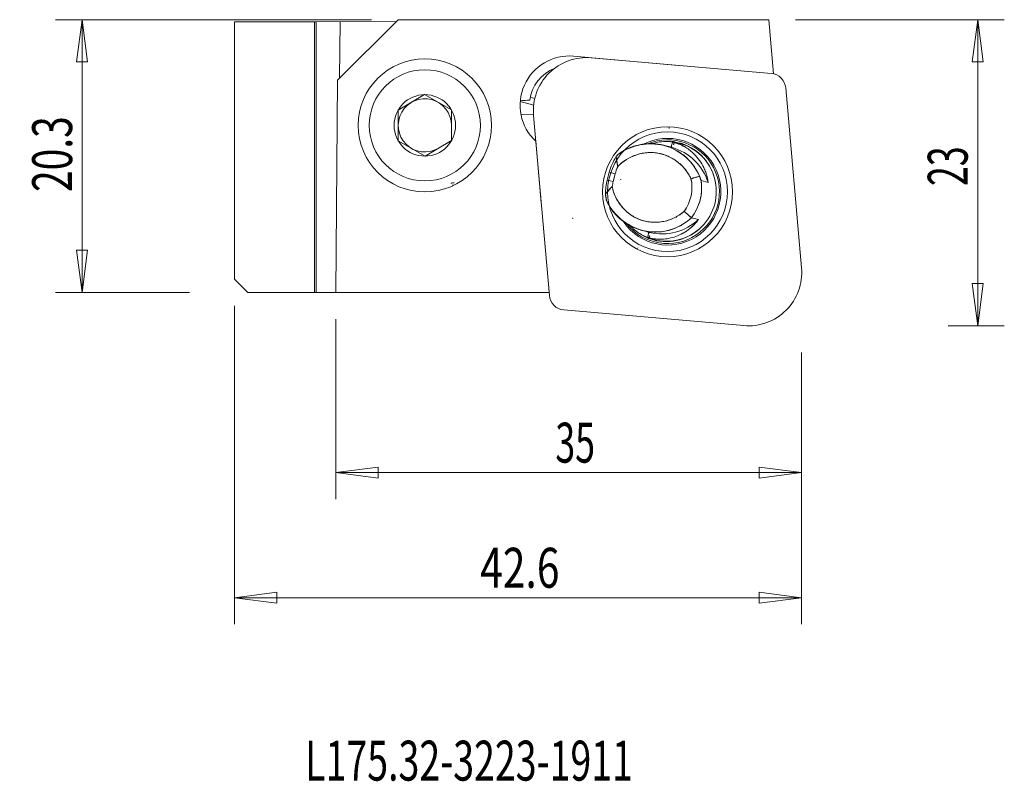
# Model space of a CAD drawing. Units: millimetres. Extents: x -23.7 to 50.2, y -36.7 to 20.5.
import ezdxf

# ---------------------------------------------------------------- set-up
doc = ezdxf.new("R2010")
doc.units = ezdxf.units.MM
doc.layers.get('0').update_dxf_attribs({"linetype": 'CONTINUOUS'})
for name, color, linetype in [('1', 4, 'CONTINUOUS'), ('2', 7, 'CONTINUOUS'), ('SK1', 4, 'CONTINUOUS'), ('SK2', 7, 'CONTINUOUS'), ('SK6', 5, 'CONTINUOUS')]:
    doc.layers.add(name, color=color, linetype=linetype)
doc.styles.add('iso_b_vert', font='simplex.shx')
doc.dimstyles.get("Standard").update_dxf_attribs({"dimtxt": 0.18, "dimasz": 0.18, "dimexe": 0.18, "dimexo": 0.0625, "dimgap": 0.09, "dimtad": 1, "dimzin": 0, "dimdsep": 52, "dimtxsty": 'Standard', "dimcen": 0.09, "dimadec": 0, "dimazin": 0, "dimtfac": 1, "dimtdec": 4, "dimtofl": 0, "dimtmove": 0, "dimatfit": 3, "dimfxl": 1, "dimtolj": 1, "dimtzin": 0, "dimarcsym": 0})

# ---------------------------------------------------------------- blocks, each defined once
blk = doc.blocks.new('DimnDraft3D1')
at = {"layer": '2', "lineweight": 18}
for p, q in [((0, -2), (0, -15.527292)), ((34.991758, -4.492438), (34.991758, -15.527292)), ((0, -13.527292), (3.174998, -13.109295)), ((3.174998, -13.109295), (3.175002, -13.945288)), ((34.991758, -13.527292), (31.816757, -13.109295)), ((31.81676, -13.945288), (31.816757, -13.109295)), ((0, -13.527292), (34.991758, -13.527292)), ((0, -13.527292), (3.175002, -13.945288)), ((34.991758, -13.527292), (31.81676, -13.945288))]:
    blk.add_line(p, q, dxfattribs=at)
at = {"layer": '2', "lineweight": 18, "insert": (16.493248, -12.777292), "char_height": 3, "attachment_point": 7, "line_spacing_factor": 1.084337, "style": 'iso_b_vert'}
blk.add_mtext('\\W0.6562;35', dxfattribs=at)
blk = doc.blocks.new('_CLOSED')
at = {"lineweight": -2}
for p, q in [((-1, 0.166667), (0, 0)), ((-1, 0.166667), (-1, -0.166667)), ((0, 0), (-1, -0.166667)), ((0, 0), (-1, 0))]:
    blk.add_line(p, q, dxfattribs=at)
blk = doc.blocks.new('DimnDraft3D2')
at = {"layer": 'SK2', "lineweight": 18}
for p, q in [((-7.6, -1), (-7.6, -24.924641)), ((34.991758, -4.492438), (34.991758, -24.924641)), ((-7.6, -22.924641), (-4.425002, -22.506645)), ((-7.6, -22.924641), (34.991758, -22.924641)), ((-7.6, -22.924641), (-4.424998, -23.342638)), ((-4.425002, -22.506645), (-4.424998, -23.342638)), ((34.991758, -22.924641), (31.816757, -22.506645)), ((31.81676, -23.342638), (31.816757, -22.506645)), ((34.991758, -22.924641), (31.81676, -23.342638))]:
    blk.add_line(p, q, dxfattribs=at)
at = {"layer": 'SK2', "lineweight": 18, "insert": (10.845879, -22.174641), "char_height": 3, "attachment_point": 7, "line_spacing_factor": 1.084337, "style": 'iso_b_vert'}
blk.add_mtext('\\W0.7493;42.6', dxfattribs=at)
blk = doc.blocks.new('DimnDraft3D3')
at = {"layer": '2', "lineweight": 18}
for p, q in [((34.524887, 20.5), (50.21871, 20.5)), ((48.21871, 20.5), (47.800713, 17.324998)), ((48.21871, 20.5), (48.21871, -2.492438)), ((48.21871, 20.5), (48.636706, 17.325002)), ((48.636706, 17.325002), (47.800713, 17.324998)), ((47.800713, 0.68256), (48.636706, 0.682563)), ((48.21871, -2.492438), (47.800713, 0.68256)), ((48.21871, -2.492438), (48.636706, 0.682563)), ((45.991758, -2.492438), (50.21871, -2.492438))]:
    blk.add_line(p, q, dxfattribs=at)
at = {"layer": '2', "lineweight": 18, "insert": (47.46871, 8.001149), "char_height": 3, "attachment_point": 7, "rotation": 90, "line_spacing_factor": 1.084337, "style": 'iso_b_vert'}
blk.add_mtext('\\W0.6563;23', dxfattribs=at)
blk = doc.blocks.new('DimnDraft3D4')
at = {"layer": 'SK2', "lineweight": 18}
for p, q in [((2.68, 20.5), (-21.055776, 20.5)), ((-19.055776, 20.5), (-19.473773, 17.324998)), ((-19.055776, 20.5), (-19.055776, 0)), ((-19.055776, 20.5), (-18.637779, 17.325002)), ((-18.637779, 17.325002), (-19.473773, 17.324998)), ((-19.473773, 3.174998), (-18.637779, 3.175002)), ((-19.055776, 0), (-19.473773, 3.174998)), ((-19.055776, 0), (-18.637779, 3.175002)), ((-11, 0), (-21.055776, 0))]:
    blk.add_line(p, q, dxfattribs=at)
at = {"layer": 'SK2', "lineweight": 18, "insert": (-19.805776, 7.557895), "char_height": 3, "attachment_point": 7, "rotation": 90, "line_spacing_factor": 1.084337, "style": 'iso_b_vert'}
blk.add_mtext('\\W0.7150;20.3', dxfattribs=at)

msp = doc.modelspace()

# ---------------------------------------------------------------- linework, layer by layer
at = {"layer": '1', "lineweight": 18}
for p, q in [((-1.475, 20.35), (4.532, 20.352)), ((0.139, 15.959), (4.68, 20.5)), ((4.68, 20.5), (32.525, 20.5)), ((32.881, 16.432), (32.525, 20.5)), ((17.868, 17.759), (25.754, 17.066)), ((32.719, 16.457), (19.193, 17.64)), ((32.788, 16.449), (32.88, 16.441)), ((4.684, 13.704), (6.677, 14.87)), ((8.684, 13.727), (6.677, 14.87)), ((34.985, 1.849), (33.801, 15.374)), ((14.868, 14.086), (13.855, 14.35)), ((14.612, 14.672), (14.952, 14.579)), ((4.684, 13.704), (4.698, 11.394)), ((8.698, 11.418), (8.684, 13.727)), ((13.906, 13.405), (14.854, 13.375)), ((14.86, 13.307), (16.043, -0.219)), ((25.044, 12.336), (25.045, 12.403)), ((4.698, 11.394), (6.704, 10.251)), ((6.704, 10.251), (8.698, 11.418)), ((15.434, 6.742), (15.024, 11.364)), ((25.295, 11.302), (25.3, 11.322)), ((25.349, 11.342), (25.785, 11.228)), ((25.405, 11.276), (25.413, 11.306)), ((25.405, 11.276), (25.418, 11.273)), ((25.405, 11.275), (25.405, 11.276)), ((25.413, 11.306), (25.426, 11.304)), ((25.418, 11.271), (25.426, 11.304)), ((24.802, 11.02), (24.645, 11.061)), ((20.396, 8.452), (20.547, 9.033)), ((20.993, 8.916), (20.547, 9.033)), ((20.841, 8.336), (20.993, 8.916)), ((20.396, 8.452), (20.841, 8.336)), ((27.448, 8.409), (27.967, 8.274)), ((27.236, 5.48), (26.717, 5.615)), ((22.977, 4.676), (23.131, 4.635)), ((23.418, 4.129), (23.423, 4.149)), ((23.45, 4.087), (23.886, 3.973)), ((23.524, 4.087), (23.532, 4.117)), ((23.524, 4.087), (23.536, 4.082)), ((23.532, 4.117), (23.532, 4.118)), ((23.545, 4.114), (23.532, 4.117)), ((23.536, 4.082), (23.545, 4.115)), ((22.666, 3.311), (22.697, 3.37)), ((-6.6, 0), (16.024, 0)), ((17.126, -1.301), (30.651, -2.485))]:
    msp.add_line(p, q, dxfattribs=at)
msp.add_circle((24.922, 7.578), 4.882, dxfattribs=at)
for centre, radius, start, end in [((17.545, 14.073), 3.7, 84.98337, 227.05827), ((6.691, 12.561), 5, 0, 359.98938), ((18.844, 13.656), 4, 85, 185), ((6.691, 12.561), 4.173, 0, 359.98938), ((17.55, 14.067), 3, 111.61046, 172.73428), ((32.615, 15.271), 1.191, 5, 85), ((6.691, 12.561), 2.309, 0, 359.98938), ((6.691, 12.561), 2, 0.33405, 300.33489), ((24.922, 7.578), 4.5, 0, 359.98938), ((24.922, 7.578), 4.006, 214.78991, 117.17803), ((24.922, 7.578), 3.9, 218.59963, 112.35625), ((24.835, 7.601), 3.75, 255.33405, 75.33405), ((24.572, 7.979), 3.4, 77.73361, 81.71967), ((24.572, 7.979), 4.161, 147.55813, 165.33405), ((24.572, 7.979), 3.7, 156.589, 165.33405), ((24.421, 7.399), 4.161, 165.33405, 179.99846), ((24.421, 7.399), 3.4, 248.94927, 252.93533), ((31, 1.5), 4, 265, 5), ((17.229, -0.115), 1.191, 185, 265)]:
    msp.add_arc(centre, radius, start, end, dxfattribs=at)
for centre, major_axis, ratio, start_param, end_param in [((15.247, 10.222), (-5.194, 1.42), 0.766044, -1.23732, -1.100055), ((15.247, 10.222), (-5.194, 1.42), 0.766044, -1.23732, -1.100055), ((24.815, 7.606), (-0.956, -3.652), 0.99863, 0, 3.141593), ((25.276, 11.31), (-0.101, -0.387), 0.052336, 0.539877, 1.570796), ((25.276, 11.31), (-0.101, -0.387), 0.052336, 0.539877, 1.570796), ((25.276, 11.31), (-0.101, -0.387), 0.052336, 0.539877, 1.570796), ((24.182, 7.048), (-1.114, -4.257), 0.99863, 2.895576, 3.112789), ((24.278, 7.746), (-0.949, -3.628), 0.99863, 2.828345, 3.064869), ((24.278, 7.746), (-0.949, -3.628), 0.99863, 2.828345, 3.064869), ((24.278, 7.746), (-0.949, -3.628), 0.99863, 2.828345, 3.064869), ((24.182, 7.048), (-1.114, -4.257), 0.99863, 2.895576, 3.092236), ((24.182, 7.048), (-1.114, -4.257), 0.99863, 2.895576, 3.092236), ((24.162, 7.053), (-1.013, -3.87), 0.99863, 2.136506, 3.119771), ((24.162, 7.053), (-1.013, -3.87), 0.99863, 2.136506, 3.119771), ((24.162, 7.053), (-1.013, -3.87), 0.99863, 2.136506, 3.119771), ((24.572, 7.979), (-3.7, 0), 1, -0.408599, -0.255969), ((24.421, 7.399), (-3.614, 0.791), 1, -0.040565, 0.05707), ((24.421, 7.399), (-3.614, 0.791), 1, -0.040565, 0.05707), ((24.421, 7.399), (0, 3.7), 1, 1.314827, 1.412462), ((18.727, 9.199), (-0.949, -3.628), 0.052336, 0, 0.155739), ((24.516, 8.408), (-1.013, -3.87), 0.99863, 0.021822, 1.005086), ((24.516, 8.408), (-1.013, -3.87), 0.99863, 0.021822, 1.005086), ((24.516, 8.408), (-1.013, -3.87), 0.99863, 0.021822, 1.005086), ((23.402, 4.151), (-0.101, -0.387), 0.052336, 1.570796, 2.601716), ((23.402, 4.151), (-0.101, -0.387), 0.052336, 1.570796, 2.601716), ((23.402, 4.151), (-0.101, -0.387), 0.052336, 1.570796, 2.601716), ((24.536, 8.402), (-1.114, -4.257), 0.99863, 0.028804, 0.246017), ((24.536, 8.402), (-1.114, -4.257), 0.99863, 0.028804, 0.246017), ((24.536, 8.402), (-1.114, -4.257), 0.99863, 0.028804, 0.246017), ((24.278, 7.746), (-0.949, -3.628), 0.99863, 0.076724, 0.313248), ((24.278, 7.746), (-0.949, -3.628), 0.99863, 0.076724, 0.313248), ((24.278, 7.746), (-0.949, -3.628), 0.99863, 0.076724, 0.313248)]:
    msp.add_ellipse(centre, major_axis=major_axis, ratio=ratio, start_param=start_param, end_param=end_param, dxfattribs=at)
for points, knots in [([(24.645, 11.061), (24.643, 11.062), (24.345, 11.14), (23.732, 11.226), (22.812, 11.143), (21.931, 10.852), (21.412, 10.534), (21.166, 10.343)], [0, 0, 0, 0, 0.001714, 0.251286, 0.500857, 0.750429, 1, 1, 1, 1]), ([(24.645, 11.061), (24.643, 11.062), (24.345, 11.14), (23.732, 11.226), (22.812, 11.143), (21.931, 10.852), (21.412, 10.534), (21.166, 10.343)], [0, 0, 0, 0, 0.001714, 0.251286, 0.500857, 0.750429, 1, 1, 1, 1]), ([(27.324, 8.743), (26.818, 9.93), (25.712, 10.849), (23.296, 11.344), (22.077, 11.043), (21.166, 10.343)], [0, 0, 0, 0, 0.528655, 0.528655, 1, 1, 1, 1]), ([(23.758, 11.194), (23.79, 11.203), (24.025, 11.269), (24.46, 11.349), (24.865, 11.356), (25.062, 11.344)], [0, 0, 0, 0, 0.076408, 0.555239, 1, 1, 1, 1]), ([(23.758, 11.194), (23.79, 11.203), (24.025, 11.269), (24.46, 11.349), (24.865, 11.356), (25.062, 11.344)], [0, 0, 0, 0, 0.076408, 0.555239, 1, 1, 1, 1]), ([(25.094, 10.934), (25.093, 10.934), (25.084, 10.937), (25.048, 10.948), (25.017, 10.958), (24.884, 10.999), (24.757, 11.034), (24.568, 11.075), (24.508, 11.087), (24.447, 11.098)], [0, 0, 0, 0, 0.123404, 0.123404, 0.297101, 0.297101, 0.782723, 0.782723, 1, 1, 1, 1]), ([(25.199, 10.975), (25.206, 10.993), (25.221, 11.041), (25.252, 11.144), (25.278, 11.239), (25.292, 11.292), (25.295, 11.302)], [0, 0, 0, 0, 0.258353, 0.592371, 0.926102, 1, 1, 1, 1]), ([(25.199, 10.975), (25.206, 10.993), (25.221, 11.041), (25.252, 11.144), (25.278, 11.239), (25.292, 11.292), (25.295, 11.302)], [0, 0, 0, 0, 0.258353, 0.592371, 0.926102, 1, 1, 1, 1]), ([(25.199, 10.975), (25.205, 10.993), (25.213, 11.014), (25.23, 11.07), (25.241, 11.107), (25.264, 11.186), (25.276, 11.23), (25.29, 11.283), (25.292, 11.292), (25.295, 11.302)], [0, 0, 0, 0, 0.258368, 0.258368, 0.592664, 0.592664, 0.926681, 0.926681, 1, 1, 1, 1]), ([(21.175, 9.451), (21.364, 9.654), (21.78, 10.006), (22.535, 10.365), (23.348, 10.544), (24.178, 10.513), (24.976, 10.279), (25.572, 9.916), (25.99, 9.552), (26.358, 9.143), (26.569, 8.794), (26.683, 8.542)], [0, 0, 0, 0, 0.123474, 0.249359, 0.375608, 0.499685, 0.623811, 0.750287, 0.813953, 0.876208, 1, 1, 1, 1]), ([(21.175, 9.451), (21.364, 9.654), (21.78, 10.006), (22.535, 10.365), (23.348, 10.544), (24.178, 10.513), (24.976, 10.279), (25.572, 9.916), (25.99, 9.552), (26.358, 9.143), (26.569, 8.794), (26.683, 8.542)], [0, 0, 0, 0, 0.123474, 0.249359, 0.375608, 0.499685, 0.623811, 0.750287, 0.813953, 0.876208, 1, 1, 1, 1]), ([(21.175, 9.451), (21.949, 10.29), (23.172, 10.687), (25.344, 10.242), (26.251, 9.503), (26.683, 8.542)], [0, 0, 0, 0, 0.519562, 0.519562, 1, 1, 1, 1]), ([(27.322, 8.743), (27.2, 9.029), (26.901, 9.56), (26.275, 10.243), (25.51, 10.763), (24.944, 10.982), (24.645, 11.061)], [0, 0, 0, 0, 0.250427, 0.500855, 0.751282, 1, 1, 1, 1]), ([(27.322, 8.743), (27.2, 9.029), (26.901, 9.56), (26.275, 10.243), (25.51, 10.763), (24.944, 10.982), (24.645, 11.061)], [0, 0, 0, 0, 0.250427, 0.500855, 0.751282, 1, 1, 1, 1]), ([(25.094, 10.934), (25.091, 10.935), (25.072, 10.941), (24.972, 10.973), (24.874, 11.001), (24.807, 11.019), (24.802, 11.02)], [0, 0, 0, 0, 0.221353, 0.533027, 0.965545, 1, 1, 1, 1]), ([(25.094, 10.934), (25.091, 10.935), (25.072, 10.941), (24.972, 10.973), (24.874, 11.001), (24.807, 11.019), (24.802, 11.02)], [0, 0, 0, 0, 0.221353, 0.533027, 0.965545, 1, 1, 1, 1]), ([(25.094, 10.934), (25.139, 10.926), (25.184, 10.917), (25.239, 10.905), (25.249, 10.902), (25.259, 10.9)], [0, 0, 0, 0, 0.818095, 0.818095, 1, 1, 1, 1]), ([(25.259, 10.9), (25.258, 10.901), (25.252, 10.908), (25.241, 10.937), (25.216, 10.963), (25.202, 10.973), (25.199, 10.975)], [0, 0, 0, 0, 0.366172, 0.73467, 0.9471, 1, 1, 1, 1]), ([(25.259, 10.9), (25.258, 10.901), (25.252, 10.908), (25.241, 10.937), (25.216, 10.963), (25.202, 10.973), (25.199, 10.975)], [0, 0, 0, 0, 0.366172, 0.73467, 0.9471, 1, 1, 1, 1]), ([(25.259, 10.9), (25.256, 10.901), (25.254, 10.905), (25.248, 10.919), (25.243, 10.93), (25.227, 10.952), (25.218, 10.961), (25.205, 10.971), (25.202, 10.973), (25.199, 10.975)], [0, 0, 0, 0, 0.365835, 0.365835, 0.736084, 0.736084, 0.94798, 0.94798, 1, 1, 1, 1]), ([(26.298, 10.905), (26.527, 10.758), (26.896, 10.461), (27.339, 9.937), (27.618, 9.466), (27.783, 9.073), (27.867, 8.806), (27.913, 8.621), (27.938, 8.493), (27.954, 8.398), (27.963, 8.334), (27.967, 8.293), (27.968, 8.276), (27.967, 8.274), (27.967, 8.274)], [0, 0, 0, 0, 0.242499, 0.430318, 0.618097, 0.736768, 0.818897, 0.875579, 0.914776, 0.942079, 0.970598, 0.982132, 0.993793, 1, 1, 1, 1]), ([(26.298, 10.905), (26.527, 10.758), (26.896, 10.461), (27.339, 9.937), (27.618, 9.466), (27.783, 9.073), (27.867, 8.806), (27.913, 8.621), (27.938, 8.493), (27.954, 8.398), (27.963, 8.334), (27.967, 8.293), (27.968, 8.276), (27.967, 8.274), (27.967, 8.274)], [0, 0, 0, 0, 0.242499, 0.430318, 0.618097, 0.736768, 0.818897, 0.875579, 0.914776, 0.942079, 0.970598, 0.982132, 0.993793, 1, 1, 1, 1]), ([(26.298, 10.905), (26.523, 10.761), (26.734, 10.591), (26.924, 10.402), (27.216, 10.11), (27.462, 9.764), (27.641, 9.394), (27.697, 9.276), (27.748, 9.156), (27.821, 8.95), (27.848, 8.865), (27.888, 8.72), (27.903, 8.661), (27.924, 8.562), (27.933, 8.522), (27.945, 8.454), (27.949, 8.427), (27.957, 8.372), (27.961, 8.345), (27.965, 8.311), (27.966, 8.302), (27.967, 8.287), (27.968, 8.28), (27.967, 8.275), (27.967, 8.274), (27.967, 8.274)], [0, 0, 0, 0, 0.242517, 0.242517, 0.242517, 0.619993, 0.619993, 0.619993, 0.738124, 0.738124, 0.819818, 0.819818, 0.87618, 0.87618, 0.91515, 0.91515, 0.942294, 0.942294, 0.970737, 0.970737, 0.982185, 0.982185, 0.993862, 0.993862, 1, 1, 1, 1]), ([(8.89, 8.25), (8.85, 8.254), (8.811, 8.252), (8.74, 8.238), (8.707, 8.226), (8.676, 8.208), (8.673, 8.206), (8.67, 8.204)], [0, 0, 0, 0, 0.474242, 0.474242, 0.947326, 0.947326, 1, 1, 1, 1]), ([(26.683, 8.542), (26.73, 8.332), (26.779, 7.909), (26.71, 7.266), (26.515, 6.649), (26.301, 6.282), (26.174, 6.108)], [0, 0, 0, 0, 0.248283, 0.500033, 0.751705, 1, 1, 1, 1]), ([(26.683, 8.542), (26.73, 8.332), (26.779, 7.909), (26.71, 7.266), (26.515, 6.649), (26.301, 6.282), (26.174, 6.108)], [0, 0, 0, 0, 0.248283, 0.500033, 0.751705, 1, 1, 1, 1]), ([(26.717, 5.615), (26.868, 5.814), (27.126, 6.232), (27.386, 6.93), (27.503, 7.668), (27.482, 8.161), (27.448, 8.409)], [0, 0, 0, 0, 0.249236, 0.49897, 0.749219, 1, 1, 1, 1]), ([(26.717, 5.615), (26.868, 5.814), (27.126, 6.232), (27.386, 6.93), (27.503, 7.668), (27.482, 8.161), (27.448, 8.409)], [0, 0, 0, 0, 0.249236, 0.49897, 0.749219, 1, 1, 1, 1]), ([(8.757, 8.056), (8.764, 8.057), (8.771, 8.057), (8.799, 8.058), (8.821, 8.058), (8.843, 8.055)], [0, 0, 0, 0, 0.252776, 0.252776, 1, 1, 1, 1]), ([(26.175, 6.107), (26.067, 6.011), (25.842, 5.835), (25.469, 5.618), (25.066, 5.453), (24.639, 5.34), (24.2, 5.279), (23.763, 5.277), (23.333, 5.333), (22.916, 5.449), (22.517, 5.617), (22.144, 5.838), (21.802, 6.111), (21.496, 6.429), (21.23, 6.782), (21.015, 7.161), (20.857, 7.563), (20.789, 7.84), (20.764, 7.982)], [0, 0, 0, 0, 0.061974, 0.123454, 0.185586, 0.249482, 0.313649, 0.376052, 0.437809, 0.500074, 0.562426, 0.624203, 0.686546, 0.750567, 0.814536, 0.876679, 0.938114, 1, 1, 1, 1]), ([(26.175, 6.107), (26.067, 6.011), (25.842, 5.835), (25.469, 5.618), (25.066, 5.453), (24.639, 5.34), (24.2, 5.279), (23.763, 5.277), (23.333, 5.333), (22.916, 5.449), (22.517, 5.617), (22.144, 5.838), (21.802, 6.111), (21.496, 6.429), (21.23, 6.782), (21.015, 7.161), (20.857, 7.563), (20.789, 7.84), (20.764, 7.982)], [0, 0, 0, 0, 0.061974, 0.123454, 0.185586, 0.249482, 0.313649, 0.376052, 0.437809, 0.500074, 0.562426, 0.624203, 0.686546, 0.750567, 0.814536, 0.876679, 0.938114, 1, 1, 1, 1]), ([(26.17, 6.102), (25.314, 5.341), (24.045, 5.079), (21.833, 5.822), (20.967, 6.827), (20.765, 7.977)], [0, 0, 0, 0, 0.495341, 0.495341, 1, 1, 1, 1]), ([(20.323, 6.942), (20.384, 6.803), (20.532, 6.512), (20.827, 6.074), (21.19, 5.67), (21.608, 5.317), (22.063, 5.025), (22.528, 4.811), (22.841, 4.712), (22.973, 4.677)], [0, 0, 0, 0, 0.125706, 0.271741, 0.438095, 0.576255, 0.725851, 0.886878, 1, 1, 1, 1]), ([(20.323, 6.942), (20.384, 6.803), (20.532, 6.512), (20.827, 6.074), (21.19, 5.67), (21.608, 5.317), (22.063, 5.025), (22.528, 4.811), (22.841, 4.712), (22.973, 4.677)], [0, 0, 0, 0, 0.125706, 0.271741, 0.438095, 0.576255, 0.725851, 0.886878, 1, 1, 1, 1]), ([(20.325, 6.943), (20.778, 5.933), (21.654, 5.11), (24.083, 4.294), (25.672, 4.637), (26.719, 5.613)], [0, 0, 0, 0, 0.437096, 0.437096, 1, 1, 1, 1]), ([(22.973, 4.677), (23.042, 4.659), (23.304, 4.597), (23.759, 4.538), (24.321, 4.546), (24.843, 4.625), (25.319, 4.761), (25.743, 4.939), (26.221, 5.205), (26.532, 5.444), (26.717, 5.615)], [0, 0, 0, 0, 0.053243, 0.200845, 0.340099, 0.471002, 0.593553, 0.70775, 0.813591, 1, 1, 1, 1]), ([(22.973, 4.677), (23.042, 4.659), (23.304, 4.597), (23.759, 4.538), (24.321, 4.546), (24.843, 4.625), (25.319, 4.761), (25.743, 4.939), (26.221, 5.205), (26.532, 5.444), (26.717, 5.615)], [0, 0, 0, 0, 0.053243, 0.200845, 0.340099, 0.471002, 0.593553, 0.70775, 0.813591, 1, 1, 1, 1]), ([(27.236, 5.48), (27.236, 5.479), (27.235, 5.476), (27.224, 5.459), (27.182, 5.401), (27.063, 5.25), (26.858, 5.031), (26.527, 4.739), (26.091, 4.45), (25.562, 4.21), (25.024, 4.06), (24.671, 4.014), (24.491, 4.003)], [0, 0, 0, 0, 0.007565, 0.017389, 0.035125, 0.092543, 0.203287, 0.314372, 0.495772, 0.677232, 0.838613, 1, 1, 1, 1]), ([(27.236, 5.48), (27.236, 5.479), (27.235, 5.476), (27.224, 5.459), (27.182, 5.401), (27.063, 5.25), (26.858, 5.031), (26.527, 4.739), (26.091, 4.45), (25.562, 4.21), (25.024, 4.06), (24.671, 4.014), (24.491, 4.003)], [0, 0, 0, 0, 0.007565, 0.017389, 0.035125, 0.092543, 0.203287, 0.314372, 0.495772, 0.677232, 0.838613, 1, 1, 1, 1]), ([(27.236, 5.48), (27.236, 5.48), (27.236, 5.478), (27.232, 5.473), (27.229, 5.468), (27.219, 5.453), (27.21, 5.44), (27.171, 5.386), (27.133, 5.339), (26.948, 5.118), (26.77, 4.945), (26.58, 4.795), (26.27, 4.55), (25.912, 4.351), (25.202, 4.096), (24.846, 4.023), (24.491, 4.003)], [0, 0, 0, 0, 0.007421, 0.007421, 0.017063, 0.017063, 0.03452, 0.03452, 0.09151, 0.09151, 0.312805, 0.312805, 0.312805, 0.676894, 0.676894, 1, 1, 1, 1]), ([(22.784, 4.742), (22.88, 4.708), (22.976, 4.678), (23.163, 4.626), (23.257, 4.604), (23.358, 4.582), (23.384, 4.577), (23.417, 4.57), (23.427, 4.568), (23.428, 4.568)], [0, 0, 0, 0, 0.358814, 0.358814, 0.730261, 0.730261, 0.874275, 0.874275, 1, 1, 1, 1]), ([(23.136, 4.634), (23.213, 4.615), (23.307, 4.592), (23.407, 4.572), (23.425, 4.569), (23.428, 4.568)], [0, 0, 0, 0, 0.51027, 0.772312, 1, 1, 1, 1]), ([(23.136, 4.634), (23.213, 4.615), (23.307, 4.592), (23.407, 4.572), (23.425, 4.569), (23.428, 4.568)], [0, 0, 0, 0, 0.51027, 0.772312, 1, 1, 1, 1]), ([(23.423, 4.149), (23.429, 4.17), (23.445, 4.235), (23.471, 4.34), (23.49, 4.428), (23.497, 4.468), (23.499, 4.48)], [0, 0, 0, 0, 0.164518, 0.49668, 0.829694, 1, 1, 1, 1]), ([(23.423, 4.149), (23.429, 4.17), (23.445, 4.235), (23.471, 4.34), (23.49, 4.428), (23.497, 4.468), (23.499, 4.48)], [0, 0, 0, 0, 0.164518, 0.49668, 0.829694, 1, 1, 1, 1]), ([(23.423, 4.149), (23.428, 4.17), (23.434, 4.192), (23.45, 4.256), (23.46, 4.298), (23.478, 4.375), (23.486, 4.41), (23.495, 4.454), (23.497, 4.468), (23.499, 4.48)], [0, 0, 0, 0, 0.164112, 0.164112, 0.496658, 0.496658, 0.830068, 0.830068, 1, 1, 1, 1]), ([(23.499, 4.48), (23.514, 4.482), (23.54, 4.488), (23.572, 4.506), (23.583, 4.516), (23.587, 4.517), (23.588, 4.517)], [0, 0, 0, 0, 0.219647, 0.438413, 0.865248, 1, 1, 1, 1]), ([(23.499, 4.48), (23.514, 4.482), (23.54, 4.488), (23.572, 4.506), (23.583, 4.516), (23.587, 4.517), (23.588, 4.517)], [0, 0, 0, 0, 0.219647, 0.438413, 0.865248, 1, 1, 1, 1]), ([(23.499, 4.48), (23.514, 4.482), (23.527, 4.485), (23.548, 4.492), (23.556, 4.497), (23.575, 4.509), (23.581, 4.514), (23.586, 4.517), (23.587, 4.517), (23.588, 4.517)], [0, 0, 0, 0, 0.220045, 0.220045, 0.438147, 0.438147, 0.866154, 0.866154, 1, 1, 1, 1])]:
    msp.add_open_spline(points, degree=3, knots=knots, dxfattribs=at)
for points, degree in [([(21.166, 10.343), (22.053, 10.983), (23.177, 11.317), (24.447, 11.098)], 3), ([(25.062, 11.344), (25.3, 11.322)], 1), ([(25.062, 11.344), (25.3, 11.322)], 1), ([(25.062, 11.344), (25.142, 11.339), (25.221, 11.332), (25.3, 11.322)], 3), ([(25.3, 11.322), (25.413, 11.306)], 1), ([(25.3, 11.322), (25.413, 11.306)], 1), ([(25.3, 11.322), (25.338, 11.317), (25.376, 11.312), (25.413, 11.306)], 3), ([(25.437, 11.317), (25.401, 11.329), (25.349, 11.342)], 2), ([(25.437, 11.317), (25.401, 11.329), (25.349, 11.342)], 2), ([(25.502, 11.291), (25.531, 11.284), (25.478, 11.309), (25.349, 11.342)], 3), ([(25.405, 11.275), (25.38, 11.125)], 1), ([(25.405, 11.275), (25.38, 11.125)], 1), ([(25.405, 11.275), (25.395, 11.224), (25.385, 11.172), (25.38, 11.125)], 3), ([(25.38, 11.125), (25.418, 11.271)], 1), ([(25.38, 11.125), (25.418, 11.271)], 1), ([(25.38, 11.125), (25.392, 11.171), (25.405, 11.221), (25.418, 11.271)], 3), ([(25.426, 11.304), (25.502, 11.291)], 1), ([(25.426, 11.304), (25.502, 11.291)], 1), ([(25.426, 11.304), (25.452, 11.3), (25.477, 11.295), (25.502, 11.291)], 3), ([(25.445, 11.315), (25.437, 11.317)], 1), ([(25.445, 11.315), (25.437, 11.317)], 1), ([(25.487, 11.3), (25.445, 11.315)], 1), ([(25.487, 11.3), (25.445, 11.315)], 1), ([(25.502, 11.291), (25.506, 11.29)], 1), ([(25.502, 11.291), (25.506, 11.29)], 1), ([(25.094, 10.934), (25.177, 10.919), (25.259, 10.9)], 2), ([(25.094, 10.934), (25.177, 10.919), (25.259, 10.9)], 2), ([(21.061, 10.211), (21.166, 10.343)], 1), ([(21.061, 10.211), (21.166, 10.343)], 1), ([(21.061, 10.211), (21.095, 10.256), (21.13, 10.3), (21.166, 10.343)], 3), ([(21.181, 9.453), (21.061, 10.211)], 1), ([(21.181, 9.453), (21.061, 10.211)], 1), ([(21.181, 9.453), (21.116, 9.691), (21.075, 9.946), (21.061, 10.211)], 3), ([(26.683, 8.542), (26.872, 7.705), (26.679, 6.792), (26.17, 6.102)], 3), ([(26.682, 8.546), (27.324, 8.743)], 1), ([(26.682, 8.546), (27.324, 8.743)], 1), ([(26.682, 8.546), (26.895, 8.616), (27.109, 8.682), (27.324, 8.743)], 3), ([(26.717, 5.614), (27.321, 6.4), (27.587, 7.43), (27.449, 8.41)], 3), ([(27.448, 8.409), (27.322, 8.742)], 1), ([(27.448, 8.409), (27.322, 8.742)], 1), ([(27.448, 8.409), (27.412, 8.523), (27.369, 8.634), (27.322, 8.742)], 3), ([(20.26, 7.399), (20.768, 7.977)], 1), ([(20.26, 7.399), (20.768, 7.977)], 1), ([(20.26, 7.399), (20.414, 7.617), (20.586, 7.81), (20.768, 7.977)], 3), ([(20.324, 6.943), (20.26, 7.399)], 1), ([(20.324, 6.943), (20.26, 7.399)], 1), ([(20.324, 6.943), (20.294, 7.093), (20.273, 7.245), (20.26, 7.399)], 3), ([(20.323, 6.942), (20.789, 5.98), (21.596, 5.163), (22.784, 4.742)], 3), ([(26.722, 5.619), (26.17, 6.102)], 1), ([(26.722, 5.619), (26.17, 6.102)], 1), ([(26.722, 5.619), (26.534, 5.776), (26.35, 5.937), (26.17, 6.102)], 3), ([(23.199, 4.226), (22.595, 4.52), (22.131, 5.001)], 2), ([(23.199, 4.226), (22.595, 4.52), (22.131, 5.001)], 2), ([(23.428, 4.568), (23.588, 4.517)], 1), ([(23.428, 4.568), (23.588, 4.517)], 1), ([(23.428, 4.568), (23.481, 4.549), (23.534, 4.532), (23.588, 4.517)], 3), ([(23.199, 4.226), (23.418, 4.129)], 1), ([(23.199, 4.226), (23.418, 4.129)], 1), ([(23.199, 4.226), (23.271, 4.191), (23.344, 4.159), (23.418, 4.129)], 3), ([(23.524, 4.087), (23.418, 4.129)], 1), ([(23.524, 4.087), (23.418, 4.129)], 1), ([(23.524, 4.087), (23.488, 4.1), (23.453, 4.114), (23.418, 4.129)], 3), ([(23.45, 4.087), (23.504, 4.073), (23.541, 4.065)], 2), ([(23.45, 4.087), (23.504, 4.073), (23.541, 4.065)], 2), ([(23.45, 4.087), (23.58, 4.053), (23.638, 4.048), (23.609, 4.057)], 3), ([(23.584, 4.261), (23.532, 4.118)], 1), ([(23.584, 4.261), (23.532, 4.118)], 1), ([(23.584, 4.261), (23.565, 4.217), (23.548, 4.167), (23.532, 4.118)], 3), ([(23.609, 4.057), (23.536, 4.082)], 1), ([(23.609, 4.057), (23.536, 4.082)], 1), ([(23.609, 4.057), (23.585, 4.065), (23.561, 4.074), (23.536, 4.082)], 3), ([(23.541, 4.065), (23.547, 4.064)], 1), ([(23.541, 4.065), (23.547, 4.064)], 1), ([(23.545, 4.115), (23.584, 4.261)], 1), ([(23.545, 4.115), (23.584, 4.261)], 1), ([(23.545, 4.115), (23.558, 4.165), (23.572, 4.215), (23.584, 4.261)], 3), ([(23.547, 4.064), (23.59, 4.056)], 1), ([(23.547, 4.064), (23.59, 4.056)], 1), ([(23.613, 4.055), (23.609, 4.057)], 1), ([(23.613, 4.055), (23.609, 4.057)], 1)]:
    msp.add_open_spline(points, degree=degree, dxfattribs=at)
for points, weights in [([(25.313, 11.352), (25.291, 11.358), (25.268, 11.364)], [0.500011767112, 0.499988232888, 0.500011767112]), ([(25.313, 11.352), (25.291, 11.358), (25.268, 11.364)], [0.500011767112, 0.499988232888, 0.500011767112]), ([(25.296, 11.305), (25.351, 11.29), (25.405, 11.275)], [0.500020684319, 0.499979315681, 0.500020684319]), ([(25.296, 11.305), (25.351, 11.29), (25.405, 11.275)], [0.500020684319, 0.499979315681, 0.500020684319]), ([(25.296, 11.305), (25.351, 11.29), (25.405, 11.275)], [0.500020684319, 0.499979315681, 0.500020684319]), ([(25.349, 11.342), (25.331, 11.347), (25.313, 11.352)], [0.500007896788, 0.499992103212, 0.500007896788]), ([(25.349, 11.342), (25.331, 11.347), (25.313, 11.352)], [0.500007896788, 0.499992103212, 0.500007896788]), ([(25.418, 11.273), (25.399, 11.196), (25.38, 11.125)], [0.504804645545, 0.495195354455, 0.504804645545]), ([(25.418, 11.271), (25.461, 11.258), (25.504, 11.245)], [0.50001320097, 0.49998679903, 0.50001320097]), ([(25.418, 11.271), (25.461, 11.258), (25.504, 11.245)], [0.50001320097, 0.49998679903, 0.50001320097]), ([(21.397, 8.483), (21.401, 8.499), (21.405, 8.515)], [0.500273638416, 0.499726361584, 0.500273638416]), ([(23.45, 4.087), (23.432, 4.091), (23.414, 4.096)], [0.500007896788, 0.499992103212, 0.500007896788]), ([(23.45, 4.087), (23.432, 4.091), (23.414, 4.096)], [0.500007896788, 0.499992103212, 0.500007896788]), ([(23.532, 4.118), (23.477, 4.131), (23.422, 4.146)], [0.500020684319, 0.499979315681, 0.500020684319]), ([(23.532, 4.118), (23.477, 4.131), (23.422, 4.146)], [0.500020684319, 0.499979315681, 0.500020684319]), ([(23.532, 4.118), (23.477, 4.131), (23.422, 4.146)], [0.500020684319, 0.499979315681, 0.500020684319]), ([(23.584, 4.261), (23.565, 4.19), (23.545, 4.114)], [0.504804645545, 0.495195354455, 0.504804645545])]:
    msp.add_rational_spline(points, weights, degree=2, dxfattribs=at)
at = {"layer": 'SK1', "lineweight": 18}
for p, q in [((-7.6, 1), (-7.6, 20.347)), ((-1.6, 20.341), (-7.6, 20.347)), ((-1.6, 20.341), (-1.475, 20.35)), ((-1.6, 0), (-1.6, 20.341)), ((-1.474, 0), (-1.475, 20.35)), ((0.289, 16.109), (0.326, 20.352)), ((0, 0), (0.139, 15.959)), ((-6.6, 0), (-7.6, 1))]:
    msp.add_line(p, q, dxfattribs=at)

# ---------------------------------------------------------------- texts
at = {"layer": 'SK6', "lineweight": 18, "insert": (-2.299, -36.665), "char_height": 3, "attachment_point": 7, "line_spacing_factor": 1.084337, "style": 'iso_b_vert'}
msp.add_mtext('\\W0.6891;L175.32-3223-1911', dxfattribs=at)

# ---------------------------------------------------------------- dimensions: what is measured, and where the dimension line sits
at = {"layer": '2', "lineweight": 18}
dim = msp.add_linear_dim(base=(48.219, -2.492), p1=(34.525, 20.5), p2=(45.992, -2.492), angle=90, dimstyle='Standard', override={"dimtxt": 3, "dimasz": 3.175, "dimexe": 2, "dimexo": 2, "dimgap": 1.5, "dimtad": 1, "dimtih": 0, "dimtoh": 0, "dimdec": 0, "dimzin": 8, "dimpost": '<>', "dimtxsty": 'iso_b_vert', "dimblk1": 'CLOSED', "dimblk2": 'CLOSED', "dimsah": 1, "dimclrd": 7, "dimclre": 7, "dimclrt": 7, "dimtofl": 1, "dimtmove": 0}, dxfattribs=at)
dim.commit()
dim.dimension.update_dxf_attribs({"geometry": 'DimnDraft3D3', "text_midpoint": (48.219, 7.251)})
dim = msp.add_linear_dim(base=(34.992, -13.527), p1=(0, -2), p2=(34.992, -4.492), dimstyle='Standard', override={"dimtxt": 3, "dimasz": 3.175, "dimexe": 2, "dimexo": 2, "dimgap": 1.5, "dimtad": 1, "dimtih": 0, "dimdec": 0, "dimzin": 8, "dimpost": '<>', "dimtxsty": 'iso_b_vert', "dimblk1": 'CLOSED', "dimblk2": 'CLOSED', "dimsah": 1, "dimclrd": 7, "dimclre": 7, "dimclrt": 7, "dimtofl": 1, "dimtmove": 0}, dxfattribs=at)
dim.commit()
dim.dimension.update_dxf_attribs({"geometry": 'DimnDraft3D1', "text_midpoint": (15.743, -13.527)})
at = {"layer": 'SK2', "lineweight": 18}
dim = msp.add_linear_dim(base=(-19.056, 0), p1=(2.68, 20.5), p2=(-11, 0), angle=90, dimstyle='Standard', override={"dimtxt": 3, "dimasz": 3.175, "dimexe": 2, "dimexo": 2, "dimgap": 1.5, "dimtad": 1, "dimtih": 0, "dimtoh": 0, "dimdec": 1, "dimzin": 8, "dimpost": '<>', "dimtxsty": 'iso_b_vert', "dimblk1": 'CLOSED', "dimblk2": 'CLOSED', "dimsah": 1, "dimclrd": 7, "dimclre": 7, "dimclrt": 7, "dimtofl": 1, "dimtmove": 0}, dxfattribs=at)
dim.commit()
dim.dimension.update_dxf_attribs({"geometry": 'DimnDraft3D4', "text_midpoint": (-19.056, 6.808)})
dim = msp.add_linear_dim(base=(34.992, -22.925), p1=(-7.6, -1), p2=(34.992, -4.492), dimstyle='Standard', override={"dimtxt": 3, "dimasz": 3.175, "dimexe": 2, "dimexo": 2, "dimgap": 1.5, "dimtad": 1, "dimtih": 0, "dimdec": 1, "dimzin": 8, "dimpost": '<>', "dimtxsty": 'iso_b_vert', "dimblk1": 'CLOSED', "dimblk2": 'CLOSED', "dimsah": 1, "dimclrd": 7, "dimclre": 7, "dimclrt": 7, "dimtofl": 1, "dimtmove": 0}, dxfattribs=at)
dim.commit()
dim.dimension.update_dxf_attribs({"geometry": 'DimnDraft3D2', "text_midpoint": (10.096, -22.925)})

doc.saveas('drawing.dxf')
